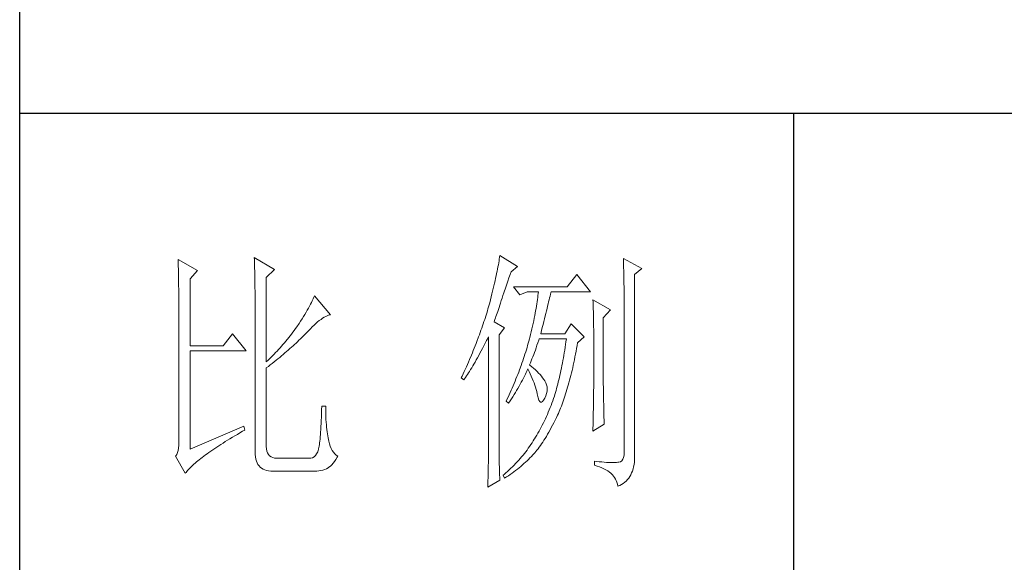
# Model space of a CAD drawing. Units: millimetres. Extents: x 4186 to 65107, y -228288 to 17756.
# Drawn here: x 28992 to 29148, y -1485 to -1399 of the extents above; entities that cross this region are included whole.
import ezdxf

# ---------------------------------------------------------------- set-up
doc = ezdxf.new("R2010")
doc.units = ezdxf.units.MM
doc.layers.add('轮廓线', color=7, linetype='Continuous', lineweight=25)

# ---------------------------------------------------------------- blocks, each defined once
blk = doc.blocks.new('A3')
for p, q in [((3400.05, -1395), (3400.05, 1395)), ((3750, -809.67), (3400.05, -809.67)), ((3550.01, -809.67), (3550.01, -1210.68))]:
    blk.add_line(p, q)
at = {"layer": '轮廓线', "color": 7, "lineweight": 0}
for p, q in [((3493.04, -837.58), (3492.99, -837.93)), ((3493.09, -837.24), (3493.04, -837.58)), ((3496.51, -839.38), (3493.09, -837.24)), ((3430.74, -838.02), (3430.75, -838.35)), ((3434.47, -840.16), (3430.74, -838.02)), ((3430.75, -838.35), (3430.76, -838.68)), ((3430.76, -838.68), (3430.77, -839.03)), ((3430.77, -839.03), (3430.78, -839.39)), ((3430.78, -839.39), (3430.79, -839.76)), ((3445.51, -837.63), (3445.52, -838.04)), ((3449.4, -839.97), (3445.51, -837.63)), ((3445.52, -838.04), (3445.54, -838.46)), ((3445.54, -838.46), (3445.55, -838.89)), ((3445.55, -838.89), (3445.56, -839.32)), ((3445.56, -839.32), (3445.57, -839.77)), ((3492.72, -839.45), (3492.65, -839.86)), ((3492.8, -839.05), (3492.72, -839.45)), ((3492.87, -838.66), (3492.8, -839.05)), ((3492.93, -838.29), (3492.87, -838.66)), ((3492.99, -837.93), (3492.93, -838.29)), ((3495.26, -840.36), (3496.51, -839.38)), ((3517.03, -837.83), (3517.04, -838.43)), ((3520.6, -839.77), (3517.03, -837.83)), ((3517.04, -838.43), (3517.06, -839.02)), ((3517.06, -839.02), (3517.08, -839.59)), ((3430.79, -839.76), (3430.8, -840.15)), ((3430.8, -840.15), (3430.81, -840.54)), ((3430.81, -840.54), (3430.82, -840.95)), ((3430.82, -840.95), (3430.83, -841.37)), ((3430.83, -841.37), (3430.83, -841.81)), ((3433.07, -841.72), (3434.47, -840.16)), ((3445.57, -839.77), (3445.59, -840.21)), ((3445.59, -840.21), (3445.6, -840.67)), ((3445.6, -840.67), (3445.61, -841.13)), ((3445.61, -841.13), (3445.62, -841.6)), ((3447.84, -841.52), (3449.4, -839.97)), ((3492.37, -841.17), (3492.27, -841.63)), ((3492.47, -840.72), (3492.37, -841.17)), ((3492.56, -840.28), (3492.47, -840.72)), ((3492.65, -839.86), (3492.56, -840.28)), ((3494.86, -841.55), (3495.08, -840.9)), ((3495.08, -840.9), (3495.26, -840.36)), ((3508.01, -840.94), (3506.15, -843.27)), ((3510.66, -844.24), (3508.01, -840.94)), ((3517.08, -839.59), (3517.09, -840.15)), ((3517.09, -840.15), (3517.1, -840.7)), ((3517.1, -840.7), (3517.11, -841.24)), ((3517.11, -841.24), (3517.12, -841.76)), ((3519.21, -840.94), (3520.6, -839.77)), ((3519.21, -875.76), (3519.21, -840.94)), ((3430.83, -841.81), (3430.84, -842.26)), ((3430.84, -842.26), (3430.85, -842.71)), ((3430.85, -842.71), (3430.85, -843.19)), ((3430.85, -843.19), (3430.86, -843.67)), ((3433.07, -854.74), (3433.07, -841.72)), ((3445.62, -841.6), (3445.62, -842.08)), ((3445.62, -842.08), (3445.63, -842.56)), ((3445.63, -842.56), (3445.64, -843.05)), ((3445.64, -843.05), (3445.64, -843.55)), ((3447.84, -857.85), (3447.84, -841.52)), ((3491.94, -843.1), (3491.81, -843.61)), ((3492.05, -842.6), (3491.94, -843.1)), ((3492.17, -842.11), (3492.05, -842.6)), ((3492.27, -841.63), (3492.17, -842.11)), ((3494.25, -843.37), (3494.44, -842.79)), ((3494.44, -842.79), (3494.65, -842.18)), ((3494.65, -842.18), (3494.86, -841.55)), ((3506.15, -843.27), (3495.73, -843.27)), ((3495.73, -843.27), (3496.97, -844.83)), ((3517.12, -841.76), (3517.13, -842.27)), ((3517.13, -842.27), (3517.14, -842.76)), ((3517.14, -842.76), (3517.15, -843.24)), ((3517.15, -843.24), (3517.16, -843.71)), ((3430.86, -843.67), (3430.86, -844.17)), ((3430.86, -844.17), (3430.87, -844.67)), ((3430.87, -844.67), (3430.87, -845.2)), ((3430.87, -845.2), (3430.88, -845.73)), ((3445.64, -843.55), (3445.65, -844.05)), ((3445.65, -844.05), (3445.65, -844.56)), ((3445.65, -844.56), (3445.66, -845.08)), ((3445.66, -845.08), (3445.66, -845.61)), ((3457.17, -845.02), (3457.04, -845.33)), ((3460.28, -848.71), (3457.17, -845.02)), ((3491.41, -845.24), (3491.27, -845.8)), ((3491.55, -844.68), (3491.41, -845.24)), ((3491.68, -844.14), (3491.55, -844.68)), ((3491.81, -843.61), (3491.68, -844.14)), ((3493.53, -845.5), (3493.7, -845)), ((3493.7, -845), (3493.88, -844.48)), ((3493.88, -844.48), (3494.25, -843.37)), ((3496.97, -844.83), (3498.37, -844.24)), ((3498.37, -844.24), (3500.55, -844.24)), ((3500.47, -844.98), (3500.43, -845.37)), ((3500.51, -844.61), (3500.47, -844.98)), ((3500.55, -844.24), (3500.51, -844.61)), ((3502.74, -845.43), (3502.83, -845.08)), ((3502.83, -845.08), (3502.91, -844.75)), ((3502.91, -844.75), (3502.99, -844.45)), ((3502.99, -844.45), (3503.04, -844.24)), ((3503.04, -844.24), (3510.66, -844.24)), ((3517.16, -843.71), (3517.16, -844.16)), ((3517.16, -844.16), (3517.17, -844.6)), ((3517.17, -844.6), (3517.18, -845.02)), ((3517.18, -845.02), (3517.18, -845.43)), ((3430.88, -845.73), (3430.88, -846.27)), ((3430.88, -846.27), (3430.89, -846.83)), ((3430.89, -846.83), (3430.89, -847.4)), ((3445.66, -845.61), (3445.66, -846.14)), ((3445.66, -846.14), (3445.67, -846.68)), ((3445.67, -846.68), (3445.67, -875.35)), ((3456.2, -847.05), (3456, -847.43)), ((3456.4, -846.68), (3456.2, -847.05)), ((3456.58, -846.33), (3456.4, -846.68)), ((3456.75, -845.99), (3456.58, -846.33)), ((3456.9, -845.65), (3456.75, -845.99)), ((3457.04, -845.33), (3456.9, -845.65)), ((3490.96, -846.97), (3490.91, -847.16)), ((3491.12, -846.38), (3490.96, -846.97)), ((3491.27, -845.8), (3491.12, -846.38)), ((3492.93, -847.29), (3493.07, -846.88)), ((3493.07, -846.88), (3493.22, -846.44)), ((3493.22, -846.44), (3493.37, -845.98)), ((3493.37, -845.98), (3493.53, -845.5)), ((3500.18, -847.04), (3500.11, -847.48)), ((3500.25, -846.6), (3500.18, -847.04)), ((3500.32, -846.18), (3500.25, -846.6)), ((3500.37, -845.77), (3500.32, -846.18)), ((3500.43, -845.37), (3500.37, -845.77)), ((3502.24, -847.48), (3502.35, -847.03)), ((3502.35, -847.03), (3502.45, -846.6)), ((3502.45, -846.6), (3502.55, -846.19)), ((3502.55, -846.19), (3502.65, -845.8)), ((3502.65, -845.8), (3502.74, -845.43)), ((3511.12, -845.8), (3511.15, -846.24)), ((3514.54, -847.74), (3511.12, -845.8)), ((3511.15, -846.24), (3511.17, -846.68)), ((3511.17, -846.68), (3511.19, -847.14)), ((3511.19, -847.14), (3511.2, -847.6)), ((3517.18, -845.43), (3517.18, -845.83)), ((3517.18, -845.83), (3517.18, -875.35)), ((3430.89, -847.4), (3430.89, -847.98)), ((3430.89, -847.98), (3430.89, -848.58)), ((3430.89, -848.58), (3430.89, -849.18)), ((3455.3, -848.64), (3455.04, -849.06)), ((3455.54, -848.22), (3455.3, -848.64)), ((3455.78, -847.82), (3455.54, -848.22)), ((3456, -847.43), (3455.78, -847.82)), ((3459.05, -849.21), (3459.34, -849.05)), ((3459.34, -849.05), (3459.63, -848.92)), ((3459.63, -848.92), (3459.9, -848.82)), ((3459.9, -848.82), (3460.17, -848.74)), ((3460.17, -848.74), (3460.28, -848.71)), ((3490.41, -848.79), (3490.15, -849.62)), ((3490.54, -848.38), (3490.41, -848.79)), ((3490.67, -847.97), (3490.54, -848.38)), ((3490.79, -847.57), (3490.67, -847.97)), ((3490.91, -847.16), (3490.79, -847.57)), ((3492.24, -849.34), (3492.34, -849.05)), ((3492.34, -849.05), (3492.44, -848.74)), ((3492.44, -848.74), (3492.56, -848.41)), ((3492.56, -848.41), (3492.67, -848.06)), ((3492.67, -848.06), (3492.8, -847.69)), ((3492.8, -847.69), (3492.93, -847.29)), ((3499.85, -848.88), (3499.75, -849.37)), ((3499.94, -848.4), (3499.85, -848.88)), ((3500.03, -847.94), (3499.94, -848.4)), ((3500.11, -847.48), (3500.03, -847.94)), ((3501.75, -849.47), (3501.87, -848.94)), ((3501.87, -848.94), (3502, -848.44)), ((3502, -848.44), (3502.12, -847.95)), ((3502.12, -847.95), (3502.24, -847.48)), ((3511.2, -847.6), (3511.22, -848.07)), ((3511.22, -848.07), (3511.23, -848.55)), ((3511.23, -848.55), (3511.25, -849.03)), ((3511.25, -849.03), (3511.25, -849.53)), ((3513.14, -849.3), (3514.54, -847.74)), ((3430.89, -849.18), (3430.9, -849.8)), ((3430.9, -849.8), (3430.9, -873.41)), ((3454.18, -850.41), (3453.75, -851.05)), ((3454.48, -849.95), (3454.18, -850.41)), ((3454.76, -849.5), (3454.48, -849.95)), ((3455.04, -849.06), (3454.76, -849.5)), ((3456.74, -851.04), (3457.1, -850.7)), ((3457.1, -850.7), (3457.45, -850.39)), ((3457.45, -850.39), (3457.78, -850.1)), ((3457.78, -850.1), (3458.11, -849.84)), ((3458.11, -849.84), (3458.44, -849.6)), ((3458.44, -849.6), (3458.75, -849.39)), ((3458.75, -849.39), (3459.05, -849.21)), ((3489.73, -850.88), (3489.58, -851.3)), ((3489.87, -850.45), (3489.73, -850.88)), ((3490.01, -850.04), (3489.87, -850.45)), ((3490.15, -849.62), (3490.01, -850.04)), ((3492, -850.08), (3492.07, -849.85)), ((3494.02, -851.24), (3492, -850.08)), ((3492.07, -849.85), (3492.15, -849.6)), ((3492.15, -849.6), (3492.24, -849.34)), ((3499.42, -850.9), (3499.3, -851.44)), ((3499.54, -850.38), (3499.42, -850.9)), ((3499.65, -849.87), (3499.54, -850.38)), ((3499.75, -849.37), (3499.65, -849.87)), ((3501.32, -851.17), (3501.47, -850.59)), ((3501.47, -850.59), (3501.61, -850.02)), ((3501.61, -850.02), (3501.75, -849.47)), ((3506.92, -850.46), (3505.68, -852.41)), ((3509.41, -852.99), (3506.92, -850.46)), ((3511.25, -849.53), (3511.26, -850.03)), ((3511.26, -850.03), (3511.27, -850.53)), ((3511.27, -850.53), (3511.27, -851.05)), ((3513.14, -862.32), (3513.14, -849.3)), ((3441.31, -852.41), (3439.45, -854.74)), ((3443.96, -855.71), (3441.31, -852.41)), ((3452.45, -852.79), (3452.18, -853.13)), ((3452.71, -852.45), (3452.45, -852.79)), ((3452.98, -852.1), (3452.71, -852.45)), ((3453.24, -851.75), (3452.98, -852.1)), ((3453.49, -851.4), (3453.24, -851.75)), ((3453.75, -851.05), (3453.49, -851.4)), ((3454.97, -852.88), (3455.23, -852.62)), ((3455.23, -852.62), (3455.47, -852.37)), ((3455.47, -852.37), (3455.62, -852.21)), ((3455.62, -852.21), (3456, -851.8)), ((3456, -851.8), (3456.38, -851.41)), ((3456.38, -851.41), (3456.74, -851.04)), ((3489.12, -852.58), (3488.96, -853.01)), ((3489.28, -852.15), (3489.12, -852.58)), ((3489.43, -851.72), (3489.28, -852.15)), ((3489.58, -851.3), (3489.43, -851.72)), ((3492.93, -852.6), (3494.02, -851.24)), ((3492.93, -873.98), (3492.93, -852.6)), ((3499.04, -852.54), (3498.91, -853.11)), ((3499.18, -851.99), (3499.04, -852.54)), ((3499.3, -851.44), (3499.18, -851.99)), ((3501.01, -852.41), (3501.17, -851.78)), ((3505.68, -852.41), (3501.01, -852.41)), ((3501.17, -851.78), (3501.32, -851.17)), ((3511.27, -851.05), (3511.28, -851.57)), ((3511.28, -851.57), (3511.28, -862.97)), ((3439.45, -854.74), (3433.07, -854.74)), ((3451.07, -854.46), (3450.79, -854.79)), ((3451.35, -854.13), (3451.07, -854.46)), ((3451.63, -853.8), (3451.35, -854.13)), ((3452.18, -853.13), (3451.63, -853.8)), ((3452.73, -855), (3453.03, -854.73)), ((3453.03, -854.73), (3453.32, -854.46)), ((3453.32, -854.46), (3453.61, -854.19)), ((3453.61, -854.19), (3453.9, -853.93)), ((3453.9, -853.93), (3454.17, -853.66)), ((3454.17, -853.66), (3454.45, -853.4)), ((3454.45, -853.4), (3454.71, -853.14)), ((3454.71, -853.14), (3454.97, -852.88)), ((3488.47, -854.31), (3488.12, -855.19)), ((3488.63, -853.87), (3488.47, -854.31)), ((3488.96, -853.01), (3488.63, -853.87)), ((3489.75, -855.24), (3490, -854.76)), ((3490, -854.76), (3490.27, -854.25)), ((3490.27, -854.25), (3490.53, -853.73)), ((3490.53, -853.73), (3490.81, -853.2)), ((3490.81, -853.2), (3490.91, -852.99)), ((3490.91, -852.99), (3490.91, -873.64)), ((3498.48, -854.65), (3498.36, -855.08)), ((3498.61, -854.23), (3498.48, -854.65)), ((3498.72, -853.8), (3498.61, -854.23)), ((3498.84, -853.38), (3498.72, -853.8)), ((3498.91, -853.11), (3498.84, -853.38)), ((3500.13, -855.1), (3500.29, -854.63)), ((3500.29, -854.63), (3500.46, -854.14)), ((3500.46, -854.14), (3500.62, -853.65)), ((3500.62, -853.65), (3500.7, -853.38)), ((3505.83, -854.48), (3505.75, -855.02)), ((3505.91, -853.93), (3505.83, -854.48)), ((3505.99, -853.38), (3505.91, -853.93)), ((3507.97, -855.24), (3508.07, -854.67)), ((3508.07, -854.67), (3508.17, -854.16)), ((3508.17, -854.16), (3509.41, -852.99)), ((3433.07, -874.77), (3433.07, -855.71)), ((3433.07, -855.71), (3443.96, -855.71)), ((3449.02, -856.69), (3448.72, -856.99)), ((3449.33, -856.38), (3449.02, -856.69)), ((3449.62, -856.06), (3449.33, -856.38)), ((3449.92, -855.75), (3449.62, -856.06)), ((3450.21, -855.43), (3449.92, -855.75)), ((3450.5, -855.11), (3450.21, -855.43)), ((3450.44, -856.97), (3450.78, -856.68)), ((3450.79, -854.79), (3450.5, -855.11)), ((3450.78, -856.68), (3451.12, -856.4)), ((3451.12, -856.4), (3451.45, -856.11)), ((3451.45, -856.11), (3451.78, -855.83)), ((3451.78, -855.83), (3452.1, -855.55)), ((3452.1, -855.55), (3452.41, -855.28)), ((3452.41, -855.28), (3452.73, -855)), ((3487.58, -856.52), (3487.2, -857.41)), ((3487.76, -856.07), (3487.58, -856.52)), ((3487.94, -855.63), (3487.76, -856.07)), ((3488.12, -855.19), (3487.94, -855.63)), ((3488.76, -857.06), (3489, -856.62)), ((3489, -856.62), (3489.24, -856.18)), ((3489.24, -856.18), (3489.49, -855.72)), ((3489.49, -855.72), (3489.75, -855.24)), ((3497.96, -856.36), (3497.82, -856.79)), ((3498.1, -855.93), (3497.96, -856.36)), ((3498.23, -855.5), (3498.1, -855.93)), ((3498.36, -855.08), (3498.23, -855.5)), ((3499.48, -856.86), (3499.65, -856.44)), ((3499.65, -856.44), (3499.81, -856)), ((3499.81, -856), (3499.97, -855.55)), ((3499.97, -855.55), (3500.13, -855.1)), ((3505.49, -856.58), (3505.4, -857.09)), ((3505.58, -856.07), (3505.49, -856.58)), ((3505.66, -855.55), (3505.58, -856.07)), ((3505.75, -855.02), (3505.66, -855.55)), ((3507.65, -856.9), (3507.76, -856.35)), ((3507.76, -856.35), (3507.87, -855.8)), ((3507.87, -855.8), (3507.97, -855.24)), ((3448.11, -857.6), (3447.84, -857.85)), ((3448.42, -857.3), (3448.11, -857.6)), ((3448.23, -858.72), (3448.61, -858.42)), ((3448.72, -856.99), (3448.42, -857.3)), ((3448.61, -858.42), (3448.99, -858.13)), ((3448.99, -858.13), (3449.36, -857.84)), ((3449.36, -857.84), (3449.72, -857.54)), ((3449.72, -857.54), (3450.08, -857.25)), ((3450.08, -857.25), (3450.44, -856.97)), ((3487.01, -857.87), (3486.61, -858.78)), ((3487.2, -857.41), (3487.01, -857.87)), ((3487.85, -858.64), (3488.07, -858.26)), ((3488.07, -858.26), (3488.3, -857.88)), ((3488.3, -857.88), (3488.53, -857.47)), ((3488.53, -857.47), (3488.76, -857.06)), ((3497.23, -858.52), (3496.91, -859.39)), ((3497.38, -858.09), (3497.23, -858.52)), ((3497.53, -857.65), (3497.38, -858.09)), ((3497.68, -857.22), (3497.53, -857.65)), ((3497.82, -856.79), (3497.68, -857.22)), ((3498.84, -858.44), (3499, -858.06)), ((3498.88, -858.47), (3498.84, -858.44)), ((3499.27, -858.78), (3498.88, -858.47)), ((3499, -858.06), (3499.16, -857.67)), ((3499.16, -857.67), (3499.32, -857.27)), ((3499.32, -857.27), (3499.48, -856.86)), ((3505.12, -858.56), (3505.03, -859.04)), ((3505.22, -858.08), (3505.12, -858.56)), ((3505.31, -857.59), (3505.22, -858.08)), ((3505.4, -857.09), (3505.31, -857.59)), ((3507.21, -858.99), (3507.32, -858.48)), ((3507.32, -858.48), (3507.43, -857.96)), ((3507.43, -857.96), (3507.54, -857.43)), ((3507.54, -857.43), (3507.65, -856.9)), ((3447.84, -859.02), (3448.23, -858.72)), ((3447.84, -874.23), (3447.84, -859.02)), ((3485.99, -860.15), (3485.78, -860.62)), ((3486.2, -859.69), (3485.99, -860.15)), ((3486.61, -858.78), (3486.2, -859.69)), ((3486.63, -860.58), (3486.82, -860.29)), ((3486.82, -860.29), (3487.02, -859.99)), ((3487.02, -859.99), (3487.22, -859.68)), ((3487.22, -859.68), (3487.43, -859.34)), ((3487.43, -859.34), (3487.64, -859)), ((3487.64, -859), (3487.85, -858.64)), ((3496.57, -860.27), (3496.4, -860.7)), ((3496.74, -859.83), (3496.57, -860.27)), ((3496.91, -859.39), (3496.74, -859.83)), ((3497.85, -860.64), (3498.04, -860.26)), ((3498.04, -860.26), (3498.22, -859.88)), ((3498.22, -859.88), (3498.39, -859.51)), ((3498.39, -859.51), (3498.53, -859.22)), ((3498.53, -859.22), (3498.76, -859.68)), ((3498.76, -859.68), (3498.98, -860.14)), ((3498.98, -860.14), (3499.19, -860.6)), ((3499.63, -859.09), (3499.27, -858.78)), ((3499.98, -859.39), (3499.63, -859.09)), ((3500.3, -859.7), (3499.98, -859.39)), ((3500.6, -860.01), (3500.3, -859.7)), ((3500.88, -860.32), (3500.6, -860.01)), ((3501.14, -860.62), (3500.88, -860.32)), ((3504.73, -860.42), (3504.63, -860.87)), ((3504.83, -859.97), (3504.73, -860.42)), ((3504.93, -859.51), (3504.83, -859.97)), ((3505.03, -859.04), (3504.93, -859.51)), ((3506.73, -860.95), (3506.85, -860.47)), ((3506.85, -860.47), (3506.97, -859.98)), ((3506.97, -859.98), (3507.09, -859.49)), ((3507.09, -859.49), (3507.21, -858.99)), ((3485.78, -860.62), (3485.62, -860.97)), ((3485.62, -860.97), (3486.09, -861.35)), ((3486.09, -861.35), (3486.27, -861.11)), ((3486.27, -861.11), (3486.45, -860.85)), ((3486.45, -860.85), (3486.63, -860.58)), ((3495.85, -862.03), (3495.67, -862.47)), ((3496.04, -861.59), (3495.85, -862.03)), ((3496.22, -861.14), (3496.04, -861.59)), ((3496.4, -860.7), (3496.22, -861.14)), ((3496.81, -862.58), (3497.03, -862.19)), ((3497.03, -862.19), (3497.24, -861.79)), ((3497.24, -861.79), (3497.45, -861.41)), ((3497.45, -861.41), (3497.65, -861.02)), ((3497.65, -861.02), (3497.85, -860.64)), ((3499.19, -860.6), (3499.38, -861.04)), ((3499.38, -861.04), (3499.56, -861.49)), ((3499.56, -861.49), (3499.72, -861.92)), ((3499.72, -861.92), (3499.88, -862.35)), ((3499.88, -862.35), (3500.01, -862.78)), ((3501.38, -860.93), (3501.14, -860.62)), ((3501.6, -861.24), (3501.38, -860.93)), ((3501.79, -861.55), (3501.6, -861.24)), ((3501.97, -861.89), (3501.79, -861.55)), ((3502.13, -862.3), (3501.97, -861.89)), ((3502.23, -862.71), (3502.13, -862.3)), ((3504.31, -862.16), (3504.2, -862.58)), ((3504.42, -861.74), (3504.31, -862.16)), ((3504.52, -861.31), (3504.42, -861.74)), ((3504.63, -860.87), (3504.52, -861.31)), ((3506.23, -862.78), (3506.36, -862.33)), ((3506.36, -862.33), (3506.49, -861.88)), ((3506.49, -861.88), (3506.61, -861.42)), ((3506.61, -861.42), (3506.73, -860.95)), ((3513.15, -862.62), (3513.14, -862.32)), ((3495.08, -863.8), (3494.68, -864.7)), ((3495.28, -863.36), (3495.08, -863.8)), ((3495.48, -862.91), (3495.28, -863.36)), ((3495.67, -862.47), (3495.48, -862.91)), ((3495.6, -864.59), (3495.85, -864.18)), ((3495.85, -864.18), (3496.1, -863.78)), ((3496.1, -863.78), (3496.34, -863.37)), ((3496.34, -863.37), (3496.58, -862.98)), ((3496.58, -862.98), (3496.81, -862.58)), ((3500.01, -862.78), (3500.14, -863.2)), ((3500.14, -863.2), (3500.25, -863.61)), ((3500.25, -863.61), (3500.34, -864.02)), ((3500.34, -864.02), (3500.39, -864.27)), ((3500.39, -864.27), (3500.52, -864.83)), ((3502, -864.41), (3502.15, -863.98)), ((3502.15, -863.98), (3502.23, -863.55)), ((3502.26, -863.12), (3502.23, -862.71)), ((3502.23, -863.55), (3502.26, -863.12)), ((3503.75, -864.17), (3503.66, -864.47)), ((3503.87, -863.78), (3503.75, -864.17)), ((3503.98, -863.39), (3503.87, -863.78)), ((3504.09, -862.99), (3503.98, -863.39)), ((3504.2, -862.58), (3504.09, -862.99)), ((3505.71, -864.48), (3505.84, -864.07)), ((3505.84, -864.07), (3505.97, -863.65)), ((3505.97, -863.65), (3506.1, -863.22)), ((3506.1, -863.22), (3506.23, -862.78)), ((3511.27, -863.9), (3511.26, -864.26)), ((3511.26, -864.26), (3511.26, -864.66)), ((3511.28, -862.97), (3511.27, -863.25)), ((3511.27, -863.25), (3511.27, -863.56)), ((3511.27, -863.56), (3511.27, -863.9)), ((3513.15, -862.94), (3513.15, -862.62)), ((3513.15, -863.3), (3513.15, -862.94)), ((3513.16, -863.69), (3513.15, -863.3)), ((3513.16, -864.1), (3513.16, -863.69)), ((3513.17, -864.55), (3513.16, -864.1)), ((3494.47, -865.15), (3494.33, -865.44)), ((3494.33, -865.44), (3494.79, -865.83)), ((3494.68, -864.7), (3494.47, -865.15)), ((3494.79, -865.83), (3495.07, -865.41)), ((3495.07, -865.41), (3495.34, -865)), ((3495.34, -865), (3495.6, -864.59)), ((3500.52, -864.83), (3500.66, -865.26)), ((3500.66, -865.26), (3500.81, -865.54)), ((3500.81, -865.54), (3500.98, -865.68)), ((3500.98, -865.68), (3501.16, -865.68)), ((3501.16, -865.68), (3501.36, -865.54)), ((3501.36, -865.54), (3501.57, -865.26)), ((3501.57, -865.26), (3501.79, -864.85)), ((3501.79, -864.85), (3502, -864.41)), ((3503.18, -865.83), (3503.01, -866.28)), ((3503.34, -865.38), (3503.18, -865.83)), ((3503.5, -864.93), (3503.34, -865.38)), ((3503.66, -864.47), (3503.5, -864.93)), ((3505.01, -866.42), (3505.16, -866.05)), ((3505.16, -866.05), (3505.3, -865.67)), ((3505.3, -865.67), (3505.44, -865.28)), ((3505.44, -865.28), (3505.57, -864.88)), ((3505.57, -864.88), (3505.71, -864.48)), ((3511.24, -865.99), (3511.23, -866.49)), ((3511.25, -865.52), (3511.24, -865.99)), ((3511.26, -864.66), (3511.25, -865.07)), ((3511.25, -865.07), (3511.25, -865.52)), ((3513.18, -865.02), (3513.17, -864.55)), ((3513.19, -865.53), (3513.18, -865.02)), ((3513.21, -866.07), (3513.19, -865.53)), ((3513.22, -866.63), (3513.21, -866.07)), ((3458.53, -867.86), (3458.51, -868.54)), ((3458.55, -867.15), (3458.53, -867.86)), ((3458.57, -866.41), (3458.55, -867.15)), ((3459.35, -866.41), (3458.57, -866.41)), ((3459.35, -866.6), (3459.35, -866.41)), ((3459.35, -867.23), (3459.35, -866.6)), ((3459.36, -867.84), (3459.35, -867.23)), ((3459.38, -868.43), (3459.36, -867.84)), ((3502.3, -868.02), (3502.11, -868.44)), ((3502.48, -867.59), (3502.3, -868.02)), ((3502.66, -867.16), (3502.48, -867.59)), ((3502.84, -866.72), (3502.66, -867.16)), ((3503.01, -866.28), (3502.84, -866.72)), ((3504.28, -868.16), (3504.43, -867.83)), ((3504.43, -867.83), (3504.58, -867.49)), ((3504.58, -867.49), (3504.72, -867.14)), ((3504.72, -867.14), (3504.87, -866.79)), ((3504.87, -866.79), (3505.01, -866.42)), ((3511.2, -867.58), (3511.19, -868.16)), ((3511.22, -867.02), (3511.2, -867.58)), ((3511.23, -866.49), (3511.22, -867.02)), ((3513.23, -867.23), (3513.22, -866.63)), ((3513.25, -867.85), (3513.23, -867.23)), ((3513.26, -868.51), (3513.25, -867.85)), ((3458.46, -869.8), (3458.43, -870.38)), ((3458.48, -869.18), (3458.46, -869.8)), ((3458.51, -868.54), (3458.48, -869.18)), ((3459.4, -868.99), (3459.38, -868.43)), ((3459.43, -869.52), (3459.4, -868.99)), ((3459.47, -870.03), (3459.43, -869.52)), ((3459.51, -870.52), (3459.47, -870.03)), ((3501.53, -869.68), (3501.32, -870.09)), ((3501.73, -869.27), (3501.53, -869.68)), ((3501.92, -868.86), (3501.73, -869.27)), ((3502.11, -868.44), (3501.92, -868.86)), ((3503.3, -870.13), (3503.55, -869.65)), ((3503.55, -869.65), (3503.79, -869.16)), ((3503.79, -869.16), (3504.04, -868.66)), ((3504.04, -868.66), (3504.28, -868.16)), ((3511.12, -871.27), (3513.3, -869.91)), ((3511.16, -869.41), (3511.15, -870.07)), ((3511.18, -868.77), (3511.16, -869.41)), ((3511.19, -868.16), (3511.18, -868.77)), ((3513.28, -869.19), (3513.26, -868.51)), ((3513.3, -869.91), (3513.28, -869.19)), ((3443.49, -870.3), (3433.07, -874.77)), ((3441.74, -872.19), (3442.23, -871.9)), ((3442.23, -871.9), (3442.73, -871.6)), ((3442.73, -871.6), (3443.25, -871.3)), ((3443.25, -871.3), (3443.65, -871.08)), ((3443.65, -871.08), (3443.49, -870.3)), ((3458.33, -871.93), (3458.29, -872.39)), ((3458.36, -871.45), (3458.33, -871.93)), ((3458.4, -870.93), (3458.36, -871.45)), ((3458.43, -870.38), (3458.4, -870.93)), ((3459.56, -870.97), (3459.51, -870.52)), ((3459.61, -871.41), (3459.56, -870.97)), ((3459.67, -871.82), (3459.61, -871.41)), ((3459.74, -872.21), (3459.67, -871.82)), ((3500.48, -871.65), (3500.26, -872.03)), ((3500.7, -871.27), (3500.48, -871.65)), ((3500.91, -870.88), (3500.7, -871.27)), ((3501.12, -870.48), (3500.91, -870.88)), ((3501.32, -870.09), (3501.12, -870.48)), ((3502.11, -872.28), (3502.34, -871.88)), ((3502.34, -871.88), (3502.58, -871.47)), ((3502.58, -871.47), (3502.82, -871.03)), ((3502.82, -871.03), (3503.06, -870.59)), ((3503.06, -870.59), (3503.3, -870.13)), ((3511.13, -870.76), (3511.12, -871.27)), ((3511.15, -870.07), (3511.13, -870.76)), ((3430.9, -873.41), (3430.88, -874.01)), ((3438.62, -874.12), (3439.03, -873.86)), ((3439.03, -873.86), (3439.46, -873.59)), ((3439.46, -873.59), (3439.89, -873.31)), ((3439.89, -873.31), (3440.34, -873.04)), ((3440.34, -873.04), (3440.79, -872.76)), ((3440.79, -872.76), (3441.26, -872.47)), ((3441.26, -872.47), (3441.74, -872.19)), ((3458.17, -873.56), (3458.12, -873.89)), ((3458.21, -873.2), (3458.17, -873.56)), ((3458.25, -872.81), (3458.21, -873.2)), ((3458.29, -872.39), (3458.25, -872.81)), ((3459.81, -872.57), (3459.74, -872.21)), ((3459.89, -872.9), (3459.81, -872.57)), ((3459.97, -873.21), (3459.89, -872.9)), ((3460.09, -873.71), (3459.97, -873.21)), ((3460.24, -874.18), (3460.09, -873.71)), ((3490.91, -873.64), (3490.91, -873.98)), ((3499.33, -873.54), (3499.09, -873.89)), ((3499.55, -873.18), (3499.33, -873.54)), ((3499.77, -872.82), (3499.55, -873.18)), ((3499.8, -872.78), (3499.77, -872.82)), ((3500.03, -872.41), (3499.8, -872.78)), ((3500.26, -872.03), (3500.03, -872.41)), ((3500.95, -874.08), (3501.18, -873.75)), ((3501.18, -873.75), (3501.41, -873.4)), ((3501.41, -873.4), (3501.64, -873.04)), ((3501.64, -873.04), (3501.87, -872.67)), ((3501.87, -872.67), (3502.11, -872.28)), ((3430.63, -875.44), (3430.48, -875.8)), ((3430.75, -875.03), (3430.63, -875.44)), ((3430.83, -874.55), (3430.75, -875.03)), ((3430.88, -874.01), (3430.83, -874.55)), ((3436.06, -875.88), (3436.39, -875.64)), ((3436.39, -875.64), (3436.73, -875.4)), ((3436.73, -875.4), (3437.09, -875.15)), ((3437.09, -875.15), (3437.45, -874.9)), ((3437.45, -874.9), (3437.83, -874.64)), ((3437.83, -874.64), (3438.22, -874.38)), ((3438.22, -874.38), (3438.62, -874.12)), ((3445.67, -875.35), (3445.68, -875.83)), ((3447.87, -874.71), (3447.84, -874.23)), ((3447.95, -875.13), (3447.87, -874.71)), ((3448.07, -875.5), (3447.95, -875.13)), ((3448.25, -875.81), (3448.07, -875.5)), ((3457.59, -875.67), (3457.36, -876)), ((3457.79, -875.26), (3457.59, -875.67)), ((3457.95, -874.77), (3457.79, -875.26)), ((3457.97, -874.67), (3457.95, -874.77)), ((3458.02, -874.44), (3457.97, -874.67)), ((3458.07, -874.18), (3458.02, -874.44)), ((3458.12, -873.89), (3458.07, -874.18)), ((3460.42, -874.62), (3460.24, -874.18)), ((3460.63, -875), (3460.42, -874.62)), ((3460.85, -875.35), (3460.63, -875)), ((3461.1, -875.65), (3460.85, -875.35)), ((3461.38, -875.91), (3461.1, -875.65)), ((3490.89, -875.54), (3490.88, -875.98)), ((3490.9, -874.72), (3490.89, -875.12)), ((3490.89, -875.12), (3490.89, -875.54)), ((3490.91, -873.98), (3490.9, -874.34)), ((3490.9, -874.34), (3490.9, -874.72)), ((3492.93, -874.42), (3492.93, -873.98)), ((3492.94, -874.87), (3492.93, -874.42)), ((3492.94, -875.33), (3492.94, -874.87)), ((3492.95, -875.79), (3492.94, -875.33)), ((3497.85, -875.6), (3497.58, -875.94)), ((3498.11, -875.27), (3497.85, -875.6)), ((3498.36, -874.93), (3498.11, -875.27)), ((3498.61, -874.59), (3498.36, -874.93)), ((3498.86, -874.24), (3498.61, -874.59)), ((3499.09, -873.89), (3498.86, -874.24)), ((3499.49, -875.88), (3499.62, -875.74)), ((3499.62, -875.74), (3499.84, -875.5)), ((3499.84, -875.5), (3500.05, -875.25)), ((3500.05, -875.25), (3500.28, -874.98)), ((3500.28, -874.98), (3500.5, -874.69)), ((3500.5, -874.69), (3500.73, -874.39)), ((3500.73, -874.39), (3500.95, -874.08)), ((3517.18, -875.35), (3517.15, -875.9)), ((3519.21, -876.29), (3519.21, -875.76)), ((3430.3, -876.09), (3430.27, -876.13)), ((3430.27, -876.13), (3432.14, -879.44)), ((3430.48, -875.8), (3430.3, -876.09)), ((3433.81, -877.68), (3434.05, -877.47)), ((3434.05, -877.47), (3434.3, -877.25)), ((3434.3, -877.25), (3434.57, -877.03)), ((3434.57, -877.03), (3434.84, -876.81)), ((3434.84, -876.81), (3435.13, -876.58)), ((3435.13, -876.58), (3435.42, -876.35)), ((3435.42, -876.35), (3435.74, -876.12)), ((3435.74, -876.12), (3436.06, -875.88)), ((3445.68, -875.83), (3445.73, -876.28)), ((3445.73, -876.28), (3445.8, -876.69)), ((3445.8, -876.69), (3445.91, -877.07)), ((3445.91, -877.07), (3446.05, -877.42)), ((3446.05, -877.42), (3446.22, -877.73)), ((3448.48, -876.07), (3448.25, -875.81)), ((3448.75, -876.26), (3448.48, -876.07)), ((3449.07, -876.41), (3448.75, -876.26)), ((3449.44, -876.49), (3449.07, -876.41)), ((3449.86, -876.52), (3449.44, -876.49)), ((3456.24, -876.52), (3449.86, -876.52)), ((3456.46, -876.51), (3456.24, -876.52)), ((3456.79, -876.42), (3456.46, -876.51)), ((3457.1, -876.25), (3456.79, -876.42)), ((3457.36, -876), (3457.1, -876.25)), ((3460.54, -877.81), (3460.81, -877.51)), ((3460.81, -877.51), (3461.07, -877.17)), ((3461.07, -877.17), (3461.33, -876.77)), ((3461.33, -876.77), (3461.58, -876.33)), ((3461.68, -876.13), (3461.38, -875.91)), ((3461.58, -876.33), (3461.68, -876.13)), ((3490.86, -877.43), (3490.85, -877.96)), ((3490.87, -876.45), (3490.86, -876.93)), ((3490.86, -876.93), (3490.86, -877.43)), ((3490.88, -875.98), (3490.87, -876.45)), ((3492.96, -876.26), (3492.95, -875.79)), ((3492.97, -876.74), (3492.96, -876.26)), ((3492.98, -877.22), (3492.97, -876.74)), ((3492.99, -877.71), (3492.98, -877.22)), ((3496.15, -877.55), (3495.85, -877.86)), ((3496.45, -877.23), (3496.15, -877.55)), ((3496.74, -876.91), (3496.45, -877.23)), ((3497.03, -876.59), (3496.74, -876.91)), ((3497.31, -876.26), (3497.03, -876.59)), ((3497.58, -875.94), (3497.31, -876.26)), ((3497.45, -877.83), (3497.76, -877.56)), ((3497.76, -877.56), (3498.06, -877.29)), ((3498.06, -877.29), (3498.36, -877.01)), ((3498.36, -877.01), (3498.65, -876.74)), ((3498.65, -876.74), (3498.93, -876.45)), ((3498.93, -876.45), (3499.21, -876.17)), ((3499.21, -876.17), (3499.49, -875.88)), ((3511.43, -877.1), (3511.43, -877.88)), ((3511.82, -877.15), (3511.43, -877.1)), ((3512.34, -877.21), (3511.82, -877.15)), ((3512.84, -877.25), (3512.34, -877.21)), ((3513.3, -877.29), (3512.84, -877.25)), ((3513.73, -877.32), (3513.3, -877.29)), ((3514.13, -877.34), (3513.73, -877.32)), ((3514.51, -877.36), (3514.13, -877.34)), ((3514.86, -877.36), (3514.51, -877.36)), ((3515.17, -877.36), (3514.86, -877.36)), ((3515.46, -877.35), (3515.17, -877.36)), ((3515.71, -877.32), (3515.46, -877.35)), ((3515.94, -877.3), (3515.71, -877.32)), ((3516.14, -877.28), (3515.94, -877.3)), ((3516.46, -877.19), (3516.14, -877.28)), ((3516.72, -877.01), (3516.46, -877.19)), ((3516.92, -876.73), (3516.72, -877.01)), ((3517.07, -876.36), (3516.92, -876.73)), ((3517.15, -875.9), (3517.07, -876.36)), ((3519.1, -877.74), (3519.16, -877.28)), ((3519.16, -877.28), (3519.2, -876.79)), ((3519.2, -876.79), (3519.21, -876.29)), ((3432.14, -879.44), (3432.28, -879.26)), ((3432.28, -879.26), (3432.43, -879.07)), ((3432.43, -879.07), (3432.59, -878.88)), ((3432.59, -878.88), (3432.77, -878.69)), ((3432.77, -878.69), (3432.95, -878.5)), ((3432.95, -878.5), (3433.15, -878.3)), ((3433.15, -878.3), (3433.35, -878.1)), ((3433.35, -878.1), (3433.57, -877.89)), ((3433.57, -877.89), (3433.81, -877.68)), ((3446.22, -877.73), (3446.42, -878.01)), ((3446.42, -878.01), (3446.65, -878.26)), ((3446.65, -878.26), (3446.91, -878.47)), ((3446.91, -878.47), (3447.21, -878.65)), ((3447.21, -878.65), (3447.53, -878.8)), ((3447.53, -878.8), (3447.89, -878.91)), ((3447.89, -878.91), (3448.27, -878.99)), ((3448.27, -878.99), (3448.69, -879.03)), ((3448.69, -879.03), (3449.09, -879.05)), ((3449.09, -879.05), (3457.17, -879.05)), ((3457.17, -879.05), (3457.61, -879.03)), ((3457.61, -879.03), (3458.03, -878.99)), ((3458.03, -878.99), (3458.43, -878.92)), ((3458.43, -878.92), (3458.8, -878.83)), ((3458.8, -878.83), (3459.16, -878.71)), ((3459.16, -878.71), (3459.49, -878.56)), ((3459.49, -878.56), (3459.8, -878.39)), ((3459.8, -878.39), (3459.97, -878.27)), ((3459.97, -878.27), (3460.26, -878.07)), ((3460.26, -878.07), (3460.54, -877.81)), ((3490.82, -879.08), (3490.81, -879.66)), ((3490.84, -878.51), (3490.82, -879.08)), ((3490.85, -877.96), (3490.84, -878.51)), ((3493, -878.21), (3492.99, -877.71)), ((3493.02, -878.71), (3493, -878.21)), ((3493.03, -879.23), (3493.02, -878.71)), ((3493.05, -879.74), (3493.03, -879.23)), ((3494.24, -879.37), (3493.9, -879.66)), ((3494.57, -879.08), (3494.24, -879.37)), ((3494.9, -878.78), (3494.57, -879.08)), ((3495.22, -878.48), (3494.9, -878.78)), ((3495.11, -879.66), (3495.46, -879.41)), ((3495.54, -878.17), (3495.22, -878.48)), ((3495.46, -879.41), (3495.81, -879.15)), ((3495.85, -877.86), (3495.54, -878.17)), ((3495.81, -879.15), (3496.15, -878.89)), ((3496.15, -878.89), (3496.48, -878.63)), ((3496.48, -878.63), (3496.81, -878.37)), ((3496.81, -878.37), (3497.13, -878.1)), ((3497.13, -878.1), (3497.45, -877.83)), ((3511.43, -877.88), (3511.93, -878.03)), ((3511.93, -878.03), (3512.41, -878.19)), ((3512.41, -878.19), (3512.85, -878.37)), ((3512.85, -878.37), (3513.26, -878.56)), ((3513.26, -878.56), (3513.64, -878.76)), ((3513.64, -878.76), (3514, -878.98)), ((3514, -878.98), (3514.32, -879.21)), ((3514.32, -879.21), (3514.62, -879.45)), ((3514.62, -879.45), (3514.89, -879.71)), ((3518.46, -879.73), (3518.63, -879.38)), ((3518.63, -879.38), (3518.78, -879)), ((3518.78, -879), (3518.91, -878.6)), ((3518.91, -878.6), (3519.01, -878.18)), ((3519.01, -878.18), (3519.1, -877.74)), ((3490.75, -882.16), (3493.09, -880.8)), ((3490.78, -880.9), (3490.77, -881.55)), ((3490.8, -880.27), (3490.78, -880.9)), ((3490.81, -879.66), (3490.8, -880.27)), ((3493.07, -880.27), (3493.05, -879.74)), ((3493.09, -880.8), (3493.07, -880.27)), ((3493.9, -879.66), (3493.71, -879.82)), ((3493.71, -879.82), (3494.02, -880.41)), ((3494.02, -880.41), (3494.39, -880.16)), ((3494.39, -880.16), (3494.75, -879.91)), ((3494.75, -879.91), (3495.11, -879.66)), ((3514.89, -879.71), (3515.12, -879.98)), ((3515.12, -879.98), (3515.33, -880.26)), ((3515.33, -880.26), (3515.51, -880.55)), ((3515.51, -880.55), (3515.66, -880.86)), ((3515.66, -880.86), (3515.78, -881.18)), ((3515.78, -881.18), (3515.87, -881.52)), ((3516.66, -881.62), (3516.98, -881.41)), ((3516.98, -881.41), (3517.28, -881.19)), ((3517.28, -881.19), (3517.56, -880.94)), ((3517.56, -880.94), (3517.82, -880.67)), ((3517.82, -880.67), (3518.06, -880.38)), ((3518.06, -880.38), (3518.27, -880.07)), ((3518.27, -880.07), (3518.46, -879.73)), ((3490.77, -881.55), (3490.75, -882.16)), ((3515.87, -881.52), (3515.93, -881.87)), ((3515.93, -881.87), (3515.94, -881.96)), ((3515.94, -881.96), (3516.31, -881.8)), ((3516.31, -881.8), (3516.66, -881.62))]:
    blk.add_line(p, q, dxfattribs=at)
at = {"layer": '轮廓线', "color": 0, "linetype": 'ByBlock', "lineweight": 9}
blk.add_line((3500.7, -853.38), (3505.99, -853.38), dxfattribs=at)

msp = doc.modelspace()

# ---------------------------------------------------------------- block references
at = {"layer": '轮廓线', "color": 0, "linetype": 'ByBlock', "lineweight": -3, "xscale": 0.818028546185953, "yscale": 0.818028546185953, "zscale": 0.818028546185953}
msp.add_blockref('A3', (26210.5, -751.47), dxfattribs=at)

doc.saveas('drawing.dxf')
